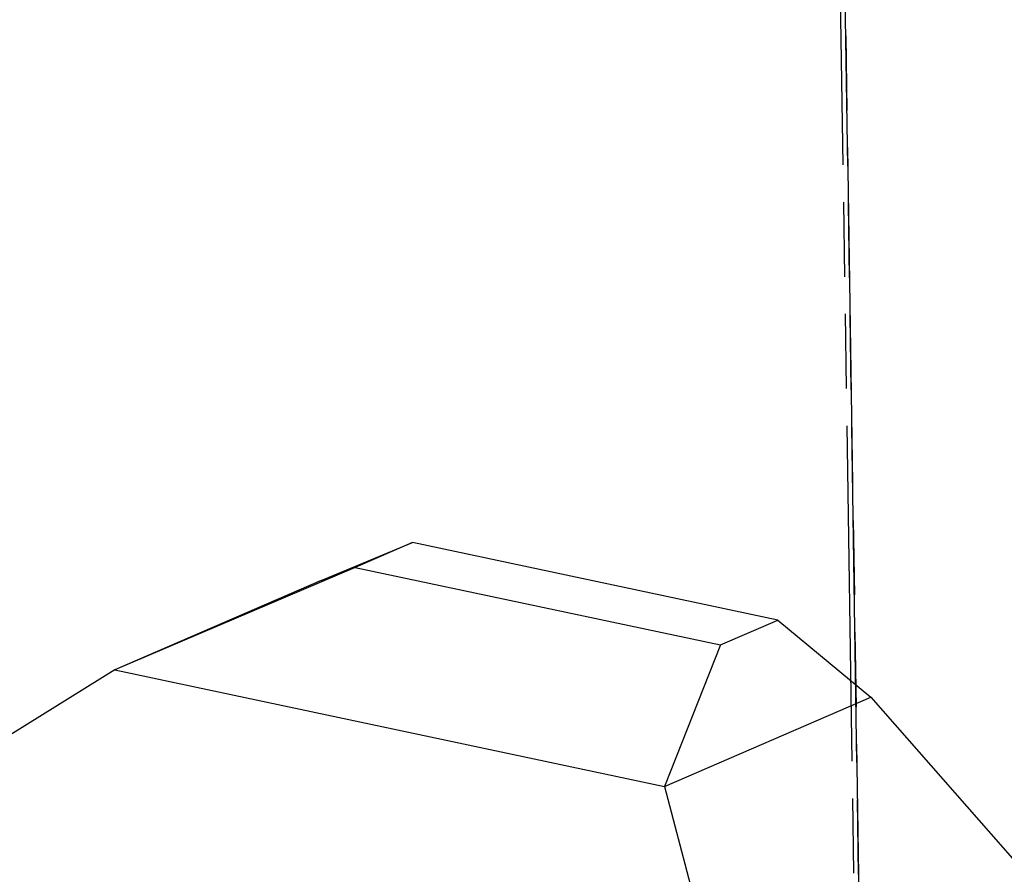
# Model space of a CAD drawing. Units: millimetres. Extents: x 0 to 7000, y 0 to 4950.
# Drawn here: x 5915 to 6424, y 788 to 1229 of the extents above; entities that cross this region are included whole.
import ezdxf

# ---------------------------------------------------------------- set-up
doc = ezdxf.new("R2010")
doc.units = ezdxf.units.MM
doc.header["$LTSCALE"] = 385
doc.linetypes.add('PHANTOM', pattern=[0.8, 0.45, -0.05, 0.1, -0.05, 0.1, -0.05])
doc.layers.add('BR100GO060030TEKEN', color=7, linetype='CONTINUOUS')
doc.layers.add('DEFAULT_3', color=7, linetype='PHANTOM')

msp = doc.modelspace()

# ---------------------------------------------------------------- linework, layer by layer
at = {"layer": 'BR100GO060030TEKEN', "color": 5, "linetype": 'Continuous'}
for p, q in [((6070.945, 939.22), (6118.076, 958.829)), ((6118.076, 958.829), (6088.485, 946.009)), ((6306.665, 918.782), (6118.076, 958.829)), ((6088.485, 946.009), (5964.416, 893.067)), ((6088.485, 946.009), (6277.074, 905.962)), ((6070.945, 939.22), (5964.416, 893.067)), ((6277.074, 905.962), (6306.665, 918.782)), ((6306.665, 918.782), (6354.704, 878.963)), ((6277.074, 905.962), (6248.175, 832.811)), ((5964.416, 893.067), (5753.71, 762.223)), ((5964.416, 893.067), (6248.175, 832.811)), ((6248.175, 832.811), (6354.704, 878.963)), ((6354.704, 878.963), (6486.295, 728.923)), ((6248.175, 832.811), (6296.911, 646.873))]:
    msp.add_line(p, q, dxfattribs=at)
at = {"layer": 'DEFAULT_3', "color": 6, "linetype": 'PHANTOM'}
for p, q in [((6349.795, 537.924), (6335.544, 1471.216)), ((6337.935, 1470.708), (6352.187, 537.295)), ((6352.187, 537.295), (6337.935, 1470.708))]:
    msp.add_line(p, q, dxfattribs=at)

doc.saveas('drawing.dxf')
